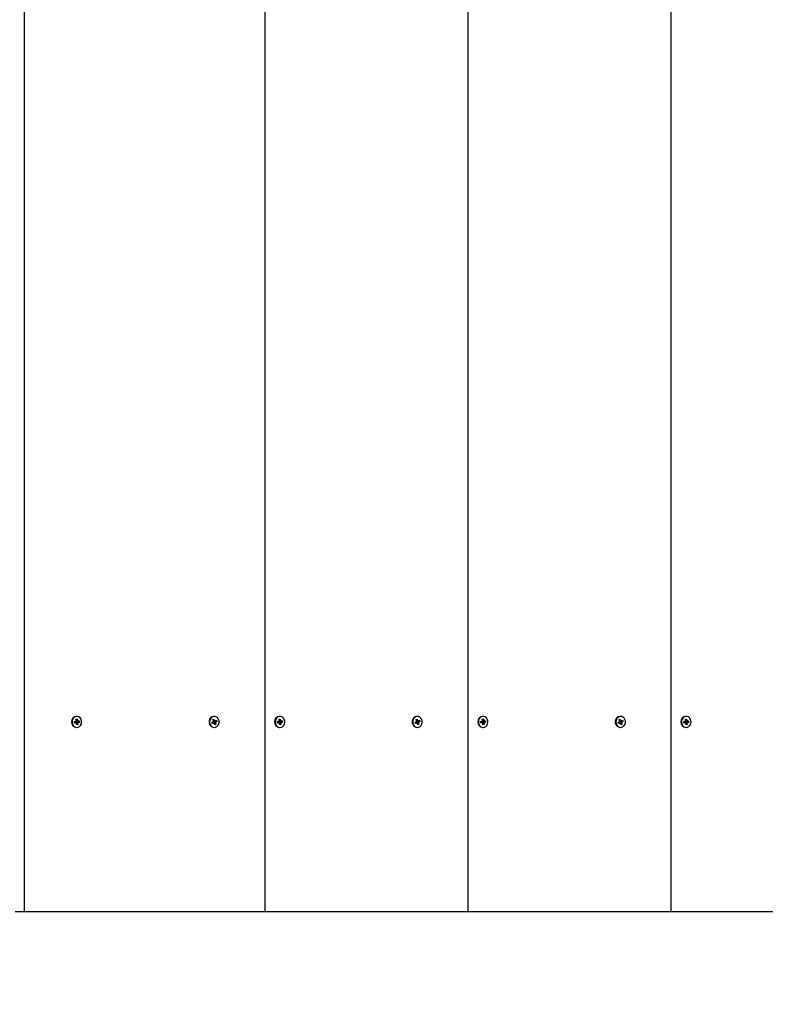
# Model space of a CAD drawing. Units: millimetres. Extents: x 1.66 to 9.71, y 1.65 to 6.6.
# Drawn here: x 5.73 to 6.13, y 4.05 to 4.57 of the extents above; entities that cross this region are included whole.
import ezdxf

# ---------------------------------------------------------------- set-up
doc = ezdxf.new("R2010")
doc.units = ezdxf.units.MM
doc.header["$LTSCALE"] = 50
doc.header["$PDSIZE"] = -1
doc.styles.add('SLDTEXTSTYLE1', font='isocpeui.ttf')
doc.dimstyles.new('SLDDIMSTYLE3', dxfattribs={"dimtxt": 0.15, "dimasz": 0.15, "dimexe": 0, "dimexo": 0.0625, "dimgap": 0.0375, "dimtad": 2, "dimrnd": 1e-09, "dimzin": 12, "dimdsep": 46, "dimtxsty": 'SLDTEXTSTYLE1', "dimsah": 1, "dimcen": 0.09, "dimadec": 0, "dimazin": 3, "dimtfac": 1, "dimtdec": 3, "dimtofl": 0, "dimtmove": 0, "dimatfit": 3, "dimfxl": 1, "dimfrac": 2, "dimtolj": 1, "dimtzin": 12, "dimarcsym": 0})

# ---------------------------------------------------------------- blocks, each defined once
blk = doc.blocks.new('_D_10')
at = {"color": 0, "linetype": 'Continuous', "lineweight": -2, "transparency": 16777216}
for p, q in [((1.66261833203248, 4.275111684409097), (1.66261833203248, 1.67045271327526)), ((8.811651227373444, 4.152611684409099), (8.811651227373444, 1.67045271327526)), ((1.81261833203248, 1.67045271327526), (8.661651227373444, 1.67045271327526))]:
    blk.add_line(p, q, dxfattribs=at)
at = {"color": 0, "linetype": 'Continuous', "transparency": 16777216}
for points in [[(1.81261833203248, 1.69545271327526), (1.81261833203248, 1.64545271327526), (1.66261833203248, 1.67045271327526)], [(8.661651227373444, 1.69545271327526), (8.661651227373444, 1.64545271327526), (8.811651227373444, 1.67045271327526)]]:
    blk.add_solid(points, dxfattribs=at)
at = {"layer": 'Defpoints', "color": 0, "linetype": 'Continuous', "transparency": 16777216}
for p in [(1.66261833203248, 4.337611684409097), (8.811651227373444, 4.215111684409099), (8.811651227373444, 1.67045271327526)]:
    blk.add_point(p, dxfattribs=at)
at = {"color": 0, "linetype": 'Continuous', "lineweight": 18, "transparency": 16777216, "insert": (5.237134779702962, 1.859884531457078), "char_height": 0.15, "attachment_point": 2, "style": 'SLDTEXTSTYLE1'}
blk.add_mtext('\\A1;7.15м', dxfattribs=at)
blk = doc.blocks.new('*D16')
at = {"color": 0, "linetype": 'Continuous', "lineweight": -2, "transparency": 16777216}
for p, q in [((3.662618296999302, 4.285611689475494), (3.662618296999302, 1.998421592601481)), ((7.311651247400608, 4.27534212770437), (7.311651247400608, 1.998421592601481)), ((3.812618296999302, 1.998421592601481), (7.161651247400608, 1.998421592601481))]:
    blk.add_line(p, q, dxfattribs=at)
at = {"color": 0, "linetype": 'Continuous', "transparency": 16777216}
for points in [[(3.812618296999302, 2.023421592601481), (3.812618296999302, 1.973421592601481), (3.662618296999302, 1.998421592601481)], [(7.161651247400608, 2.023421592601481), (7.161651247400608, 1.973421592601481), (7.311651247400608, 1.998421592601481)]]:
    blk.add_solid(points, dxfattribs=at)
at = {"layer": 'Defpoints', "color": 0, "linetype": 'Continuous', "transparency": 16777216}
for p in [(3.662618296999302, 4.348111689475494), (7.311651247400608, 4.33784212770437), (7.311651247400608, 1.998421592601481)]:
    blk.add_point(p, dxfattribs=at)
at = {"color": 0, "linetype": 'Continuous', "lineweight": 18, "transparency": 16777216, "insert": (5.487134772199955, 2.110921592601481), "char_height": 0.15, "attachment_point": 5, "style": 'SLDTEXTSTYLE1'}
blk.add_mtext('\\A1;3.65м', dxfattribs=at)

msp = doc.modelspace()

# ---------------------------------------------------------------- linework, layer by layer
at = {"color": 7, "linetype": 'Continuous', "lineweight": 25}
for p, q in [((5.735643344778386, 4.095611684409098), (5.735643344778386, 5.095611684409099)), ((5.863886880535451, 4.095611684409098), (5.863886880535451, 5.095611684409099)), ((5.972140061516133, 4.095611684409098), (5.972140061516133, 5.095611684409099)), ((6.080393242496815, 4.095611684409098), (6.080393242496815, 5.095611684409099)), ((5.763139384645787, 4.198046707001643), (5.763739454407063, 4.198146216956096)), ((5.763231742042866, 4.197304301348644), (5.763139384645787, 4.198046707001643)), ((5.763214069265691, 4.197446220007853), (5.763739454407063, 4.198146216956096)), ((5.7636240896171, 4.1995616782579), (5.763374107736912, 4.1995616782579)), ((5.763739454407063, 4.198146216956096), (5.76383178200182, 4.197403811303095)), ((5.836117761988011, 4.197854183999019), (5.836675393242207, 4.198128752795176)), ((5.836280661482182, 4.197438858834223), (5.836675393242207, 4.198128752795176)), ((5.836906122822133, 4.1995616782579), (5.836656140941945, 4.1995616782579)), ((5.836675393242207, 4.198128752795176), (5.8369301732963, 4.197438858834223)), ((5.871392565626469, 4.198046707001643), (5.871992635387746, 4.198146216956096)), ((5.871484893221226, 4.197304301348644), (5.871392565626469, 4.198046707001643)), ((5.871467250246373, 4.197446220007853), (5.871992635387746, 4.198146216956096)), ((5.871877270597783, 4.1995616782579), (5.871627258915272, 4.1995616782579)), ((5.871992635387746, 4.198146216956096), (5.872084962982503, 4.197403811303095)), ((5.944370942968694, 4.197854183999019), (5.94492857422289, 4.198128752795176)), ((5.944533827561703, 4.197438858834223), (5.94492857422289, 4.198128752795176)), ((5.945159303802815, 4.1995616782579), (5.944909307021466, 4.1995616782579)), ((5.94492857422289, 4.198128752795176), (5.945183354276982, 4.197438858834223)), ((5.979645746607152, 4.198046707001643), (5.980245801467267, 4.198146216956096)), ((5.979738074201909, 4.197304301348644), (5.979645746607152, 4.198046707001643)), ((5.979720431227055, 4.197446220007853), (5.980245801467267, 4.198146216956096)), ((5.980130451578465, 4.1995616782579), (5.979880454797116, 4.1995616782579)), ((5.980245801467267, 4.198146216956096), (5.980338143963185, 4.197403811303095)), ((6.052624116498794, 4.197854183999019), (6.053181747752991, 4.198128752795176)), ((6.052787008542386, 4.197438858834223), (6.053181747752991, 4.198128752795176)), ((6.053412477332917, 4.1995616782579), (6.053162480551568, 4.1995616782579)), ((6.053181747752991, 4.198128752795176), (6.053436527807084, 4.197438858834223)), ((6.087898920137254, 4.198046707001643), (6.088498978722659, 4.198146216956096)), ((6.087991255182591, 4.197304301348644), (6.087898920137254, 4.198046707001643)), ((6.087973608482447, 4.197446220007853), (6.088498978722659, 4.198146216956096)), ((6.088383625108567, 4.1995616782579), (6.088133624601928, 4.1995616782579)), ((6.088498978722659, 4.198146216956096), (6.088591317493287, 4.197403811303095)), ((5.762295174259511, 4.196744881955104), (5.762938069958058, 4.196851514664607)), ((5.762381332773534, 4.196052007761913), (5.762295174259511, 4.196744881955104)), ((5.762374627250996, 4.196162097540813), (5.762301998991337, 4.196746014443355)), ((5.76239352192339, 4.196162693587261), (5.762374627250996, 4.196162097540813)), ((5.762374746460286, 4.196158610669094), (5.762381332773534, 4.196052007761913)), ((5.763024258274403, 4.196158610669094), (5.762381332773534, 4.196052007761913)), ((5.76307352151331, 4.196162693587261), (5.76239352192339, 4.196162693587261)), ((5.762888836521474, 4.197247438517528), (5.763210403580037, 4.197098724928813)), ((5.763102936405506, 4.196932994214015), (5.762888836521474, 4.197247438517528)), ((5.76307352151331, 4.195762686816173), (5.763202297348347, 4.196133993950801)), ((5.763345855135289, 4.196009897080379), (5.76307352151331, 4.195762686816173)), ((5.763374107736912, 4.193661682692485), (5.7636240896171, 4.193661682692485)), ((5.763404208082524, 4.195881776896434), (5.764108794588414, 4.195176683751063)), ((5.76350875462946, 4.195077173796611), (5.763416397232381, 4.195819549647289)), ((5.763494687933293, 4.197060697165447), (5.764174687523213, 4.197060697165447)), ((5.764108794588414, 4.195176683751063), (5.76350875462946, 4.195077173796611)), ((5.763513642210332, 4.197060697165447), (5.763600128549901, 4.196365319577175)), ((5.763660597462025, 4.196371846285777), (5.764953034777013, 4.19647847899528)), ((5.763902353901234, 4.197213463870006), (5.764174687523213, 4.197460674134212)), ((5.764016466993657, 4.195919059601741), (5.764108794588414, 4.195176683751063)), ((5.764359342712727, 4.195975922432857), (5.764037775654164, 4.196124636021572)), ((5.764174687523213, 4.197460674134212), (5.764045881885854, 4.197089366999583)), ((5.764145272631016, 4.196290396538692), (5.764359342712727, 4.195975922432857)), ((5.764223920959798, 4.197064750281291), (5.764866846460667, 4.197171382990794)), ((5.764953034777013, 4.19647847899528), (5.764310109276143, 4.196371846285777)), ((5.764866846460667, 4.197171382990794), (5.764953034777013, 4.19647847899528)), ((5.835592317241994, 4.196345262614208), (5.8361897643989, 4.196639441338497)), ((5.835830080170003, 4.195701353636698), (5.835592317241994, 4.196345262614208)), ((5.835776108164159, 4.196007930127101), (5.83564244474825, 4.196369938937145)), ((5.835778045315114, 4.195995532360988), (5.835830080170003, 4.195701353636698)), ((5.836427557129231, 4.195995532360988), (5.835830080170003, 4.195701353636698)), ((5.836563425916996, 4.196027599659876), (5.835883426327077, 4.196027599659876)), ((5.836053895611134, 4.197007380810694), (5.836397784609166, 4.196959309664684)), ((5.836330878395406, 4.196767203894573), (5.836053895611134, 4.197007380810694)), ((5.836372542042104, 4.197164290038066), (5.836117761988011, 4.197854183999019)), ((5.836563425916996, 4.195627592888789), (5.836605089563695, 4.196024708834605)), ((5.836771446127263, 4.195947461214977), (5.836563425916996, 4.195627592888789)), ((5.836568820137349, 4.197195761290508), (5.837248819727269, 4.197195761290508)), ((5.836749004978505, 4.196092062083202), (5.836604702133504, 4.196021013346629)), ((5.836656140941945, 4.193661682692485), (5.836906122822133, 4.193661682692485)), ((5.83668341006693, 4.197195761290508), (5.836914974111882, 4.196568690625148)), ((5.836790191788045, 4.196059070912319), (5.837694483656255, 4.195369176951366)), ((5.83684529628214, 4.196365200367884), (5.837758379835454, 4.19621598013969)), ((5.837136852402058, 4.195094608155208), (5.836882072347966, 4.195784502116161)), ((5.836972969431248, 4.196583919611888), (5.838219958204594, 4.196878098336177)), ((5.837040799517003, 4.197275929537731), (5.837248819727269, 4.197595768061595)), ((5.837694483656255, 4.195369176951366), (5.837136852402058, 4.195094608155208)), ((5.837248819727269, 4.197595768061595), (5.837207185882893, 4.197198681918102)), ((5.837384688515034, 4.197227828589396), (5.837982165474263, 4.197522007313686)), ((5.837758379835454, 4.19621598013969), (5.8374144610351, 4.196264081088024)), ((5.837439733404485, 4.196059070912319), (5.837694483656255, 4.195369176951366)), ((5.83748136724886, 4.196456186858135), (5.837758379835454, 4.19621598013969)), ((5.838219958204594, 4.196878098336177), (5.837622481245366, 4.196583919611888)), ((5.837982165474263, 4.197522007313686), (5.838219958204594, 4.196878098336177)), ((5.870548325437871, 4.196744881955104), (5.871191250938741, 4.196851514664607)), ((5.870634513754216, 4.196052007761913), (5.870548325437871, 4.196744881955104)), ((5.870627808231679, 4.196162097540813), (5.87055517997202, 4.196746014443355)), ((5.87064667310175, 4.196162693587261), (5.870627808231679, 4.196162097540813)), ((5.870627927440968, 4.196158610669094), (5.870634513754216, 4.196052007761913)), ((5.871277439255086, 4.196158610669094), (5.870634513754216, 4.196052007761913)), ((5.871326702493993, 4.196162693587261), (5.87064667310175, 4.196162693587261)), ((5.871142017502156, 4.197247438517528), (5.871463584560719, 4.197098724928813)), ((5.871356117386189, 4.196932994214015), (5.871142017502156, 4.197247438517528)), ((5.871326702493993, 4.195762686816173), (5.87145547832903, 4.196133993950801)), ((5.871599006313649, 4.196009897080379), (5.871326702493993, 4.195762686816173)), ((5.871627258915272, 4.193661682692485), (5.871877270597783, 4.193661682692485)), ((5.871657389063206, 4.195881776896434), (5.872361975569096, 4.195176683751063)), ((5.87176190580782, 4.195077173796611), (5.871669578213063, 4.195819549647289)), ((5.871747868913975, 4.197060697165447), (5.872427868503896, 4.197060697165447)), ((5.872361975569096, 4.195176683751063), (5.87176190580782, 4.195077173796611)), ((5.871766823191014, 4.197060697165447), (5.871853309530583, 4.196365319577175)), ((5.871913778442708, 4.196371846285777), (5.873206215757695, 4.19647847899528)), ((5.872155534881917, 4.197213463870006), (5.872427868503896, 4.197460674134212)), ((5.872269647974339, 4.195919059601741), (5.872361975569096, 4.195176683751063)), ((5.87261252369341, 4.195975922432857), (5.872290956634846, 4.196124636021572)), ((5.872427868503896, 4.197460674134212), (5.872299062866536, 4.197089366999583)), ((5.872398423809376, 4.196290396538692), (5.87261252369341, 4.195975922432857)), ((5.87247710194048, 4.197064750281291), (5.87312002744135, 4.197171382990794)), ((5.873206215757695, 4.19647847899528), (5.872563290256825, 4.196371846285777)), ((5.87312002744135, 4.197171382990794), (5.873206215757695, 4.19647847899528)), ((5.943845483321515, 4.196345262614208), (5.944442945379582, 4.196639441338497)), ((5.944083261150685, 4.195701353636698), (5.943845483321515, 4.196345262614208)), ((5.944029304046002, 4.196007930127101), (5.943895610827771, 4.196369938937145)), ((5.944031211394635, 4.195995532360988), (5.944083261150685, 4.195701353636698)), ((5.944680738109914, 4.195995532360988), (5.944083261150685, 4.195701353636698)), ((5.944816606897679, 4.196027599659876), (5.944136607307759, 4.196027599659876)), ((5.944307061690655, 4.197007380810694), (5.944650965589848, 4.196959309664684)), ((5.944584059376088, 4.196767203894573), (5.944307061690655, 4.197007380810694)), ((5.944625708121625, 4.197164290038066), (5.944370942968694, 4.197854183999019)), ((5.944816606897679, 4.195627592888789), (5.944858255643216, 4.196024708834605)), ((5.945024627107945, 4.195947461214977), (5.944816606897679, 4.195627592888789)), ((5.944822001118031, 4.197195761290508), (5.945502000707951, 4.197195761290508)), ((5.945002171058026, 4.196092062083202), (5.944857868213025, 4.196021013346629)), ((5.944909307021466, 4.193661682692485), (5.945159303802815, 4.193661682692485)), ((5.944936576146451, 4.197195761290508), (5.945168155092564, 4.196568690625148)), ((5.945043372768727, 4.196059070912319), (5.945947664636937, 4.195369176951366)), ((5.945098477262822, 4.196365200367884), (5.946011545914975, 4.19621598013969)), ((5.945390033382741, 4.195094608155208), (5.94513526822981, 4.195784502116161)), ((5.945226150411931, 4.196583919611888), (5.946473124284116, 4.196878098336177)), ((5.945293980497685, 4.197275929537731), (5.945502000707951, 4.197595768061595)), ((5.945947664636937, 4.195369176951366), (5.945390033382741, 4.195094608155208)), ((5.945502000707951, 4.197595768061595), (5.945460351962415, 4.197198681918102)), ((5.945637869495717, 4.197227828589396), (5.946235346454945, 4.197522007313686)), ((5.946011545914975, 4.19621598013969), (5.945667642015782, 4.196264081088024)), ((5.945692899484006, 4.196059070912319), (5.945947664636937, 4.195369176951366)), ((5.945734548229542, 4.196456186858135), (5.946011545914975, 4.19621598013969)), ((5.946473124284116, 4.196878098336177), (5.945875662226048, 4.196583919611888)), ((5.946235346454945, 4.197522007313686), (5.946473124284116, 4.196878098336177)), ((5.978801506418553, 4.196744881955104), (5.979444431919423, 4.196851514664607)), ((5.978887694734898, 4.196052007761913), (5.978801506418553, 4.196744881955104)), ((5.9788809743112, 4.196162097540813), (5.978808346051541, 4.196746014443355)), ((5.978899868983594, 4.196162693587261), (5.9788809743112, 4.196162097540813)), ((5.978881093520489, 4.196158610669094), (5.978887694734898, 4.196052007761913)), ((5.979530620235768, 4.196158610669094), (5.978887694734898, 4.196052007761913)), ((5.979579868573514, 4.196162693587261), (5.978899868983594, 4.196162693587261)), ((5.979395183581677, 4.197247438517528), (5.979716765541402, 4.197098724928813)), ((5.97960928346571, 4.196932994214015), (5.979395183581677, 4.197247438517528)), ((5.979579868573514, 4.195762686816173), (5.979708659309712, 4.196133993950801)), ((5.979852187294331, 4.196009897080379), (5.979579868573514, 4.195762686816173)), ((5.979880454797116, 4.193661682692485), (5.980130451578465, 4.193661682692485)), ((5.979910570043889, 4.195881776896434), (5.980615156549779, 4.195176683751063)), ((5.980015086788502, 4.195077173796611), (5.979922759193745, 4.195819549647289)), ((5.980001034993497, 4.197060697165447), (5.980681034583417, 4.197060697165447)), ((5.980615156549779, 4.195176683751063), (5.980015086788502, 4.195077173796611)), ((5.980019989270535, 4.197060697165447), (5.980106475610104, 4.196365319577175)), ((5.980166944522229, 4.196371846285777), (5.981459381837216, 4.19647847899528)), ((5.980408700961438, 4.197213463870006), (5.980681034583417, 4.197460674134212)), ((5.98052281405386, 4.195919059601741), (5.980615156549779, 4.195176683751063)), ((5.980865704674092, 4.195975922432857), (5.980544137615529, 4.196124636021572)), ((5.980681034583417, 4.197460674134212), (5.980552228946056, 4.197089366999583)), ((5.98065161969122, 4.196290396538692), (5.980865704674092, 4.195975922432857)), ((5.980730282921162, 4.197064750281291), (5.981373208422032, 4.197171382990794)), ((5.981459381837216, 4.19647847899528), (5.980816456336346, 4.196371846285777)), ((5.981373208422032, 4.197171382990794), (5.981459381837216, 4.19647847899528)), ((6.052098656851617, 4.196345262614208), (6.052696118909684, 4.196639441338497)), ((6.052336442131367, 4.195701353636698), (6.052098656851617, 4.196345262614208)), ((6.052282477576104, 4.196007930127101), (6.052148784357873, 4.196369938937145)), ((6.052284392375317, 4.195995532360988), (6.052336442131367, 4.195701353636698)), ((6.052933911640015, 4.195995532360988), (6.052336442131367, 4.195701353636698)), ((6.053069787878361, 4.196027599659876), (6.052389788288441, 4.196027599659876)), ((6.052560242671338, 4.197007380810694), (6.05290413911995, 4.196959309664684)), ((6.05283724035677, 4.196767203894573), (6.052560242671338, 4.197007380810694)), ((6.052878889102307, 4.197164290038066), (6.052624116498794, 4.197854183999019)), ((6.053069787878361, 4.195627592888789), (6.053111436623898, 4.196024708834605)), ((6.053277808088628, 4.195947461214977), (6.053069787878361, 4.195627592888789)), ((6.053075174648133, 4.197195761290508), (6.053755174238053, 4.197195761290508)), ((6.053255352038708, 4.196092062083202), (6.053111049193707, 4.196021013346629)), ((6.053162480551568, 4.193661682692485), (6.053412477332917, 4.193661682692485)), ((6.053189757127133, 4.197195761290508), (6.053421328622665, 4.196568690625148)), ((6.053296553749409, 4.196059070912319), (6.054200845617618, 4.195369176951366)), ((6.053351658243504, 4.196365200367884), (6.054264719445077, 4.19621598013969)), ((6.053643206912843, 4.195094608155208), (6.053388434309331, 4.195784502116161)), ((6.053479323942033, 4.196583919611888), (6.054726305264798, 4.196878098336177)), ((6.053547154027787, 4.197275929537731), (6.053755174238053, 4.197595768061595)), ((6.054200845617618, 4.195369176951366), (6.053643206912843, 4.195094608155208)), ((6.053755174238053, 4.197595768061595), (6.053713525492516, 4.197198681918102)), ((6.053891050476399, 4.197227828589396), (6.054488519985047, 4.197522007313686)), ((6.054264719445077, 4.19621598013969), (6.053920822996465, 4.196264081088024)), ((6.053946073014107, 4.196059070912319), (6.054200845617618, 4.195369176951366)), ((6.053987721759644, 4.196456186858135), (6.054264719445077, 4.19621598013969)), ((6.054726305264798, 4.196878098336177), (6.054128843206731, 4.196583919611888)), ((6.054488519985047, 4.197522007313686), (6.054726305264798, 4.196878098336177)), ((6.087054687399235, 4.196744881955104), (6.087697609174815, 4.196851514664607)), ((6.087140868265, 4.196052007761913), (6.087054687399235, 4.196744881955104)), ((6.087134155291882, 4.196162097540813), (6.087061523306933, 4.196746014443355)), ((6.087153038788405, 4.196162693587261), (6.087134155291882, 4.196162097540813)), ((6.087134274501171, 4.196158610669094), (6.087140868265, 4.196052007761913)), ((6.08778379376587, 4.196158610669094), (6.087140868265, 4.196052007761913)), ((6.087833038378325, 4.196162693587261), (6.087153038788405, 4.196162693587261)), ((6.087648364562359, 4.197247438517528), (6.087969939071503, 4.197098724928813)), ((6.087862456995812, 4.196932994214015), (6.087648364562359, 4.197247438517528)), ((6.087833038378325, 4.195762686816173), (6.087961836565104, 4.196133993950801)), ((6.088105368275014, 4.196009897080379), (6.087833038378325, 4.195762686816173)), ((6.088133624601928, 4.193661682692485), (6.088383625108567, 4.193661682692485)), ((6.0881637398487, 4.195881776896434), (6.08886833007988, 4.195176683751063)), ((6.088268267769185, 4.195077173796611), (6.088175928998557, 4.195819549647289)), ((6.088254208523598, 4.197060697165447), (6.088934208113518, 4.197060697165447)), ((6.08886833007988, 4.195176683751063), (6.088268267769185, 4.195077173796611)), ((6.088273166525927, 4.197060697165447), (6.088359656590787, 4.196365319577175)), ((6.088420118052331, 4.196371846285777), (6.089712559092608, 4.19647847899528)), ((6.08866187821683, 4.197213463870006), (6.088934208113518, 4.197460674134212)), ((6.088775991309253, 4.195919059601741), (6.08886833007988, 4.195176683751063)), ((6.089118881929484, 4.195975922432857), (6.08879730742034, 4.196124636021572)), ((6.088934208113518, 4.197460674134212), (6.088805409926739, 4.197089366999583)), ((6.088904789496032, 4.196290396538692), (6.089118881929484, 4.195975922432857)), ((6.088983456451264, 4.197064750281291), (6.089626378226844, 4.197171382990794)), ((6.089712559092608, 4.19647847899528), (6.089069637317029, 4.196371846285777)), ((6.089626378226844, 4.197171382990794), (6.089712559092608, 4.19647847899528)), ((5.730643349546757, 4.095611684409098), (5.735643344778386, 4.095611684409098)), ((5.735643344778386, 4.095611684409098), (5.863886880535451, 4.095611684409098)), ((5.863886880535451, 4.095611684409098), (5.972140061516133, 4.095611684409098)), ((5.972140061516133, 4.095611684409098), (6.080393242496815, 4.095611684409098)), ((6.080393242496815, 4.095611684409098), (6.188646419752208, 4.095611684409098))]:
    msp.add_line(p, q, dxfattribs=at)
at = {"color": 7, "linetype": 'Continuous', "lineweight": 25, "flags": 128}
for points in [[(5.763260918516484, 4.199531726923899), (5.762531655687657, 4.199278377381281), (5.761899459022847, 4.198788099375681), (5.761420535702077, 4.198104404297786), (5.761137383837071, 4.197288118687587), (5.761075186390248, 4.19641169199081), (5.761239486593571, 4.195553057280497), (5.761615651506749, 4.194788478699642), (5.762170302528706, 4.194185905543284), (5.762854116815892, 4.193798862782436), (5.763606327432957, 4.19366174229713), (5.764360147375432, 4.193786763039546), (5.765048551220265, 4.194162778941111), (5.765610384601918, 4.19475638159843), (5.765995728630391, 4.195514850703197), (5.76617034043726, 4.196370773402172), (5.766118722814885, 4.19724809416862), (5.76584543551859, 4.1980688799295), (5.765374767441121, 4.198760174599605), (5.764748561043111, 4.199260585394817), (5.764022427458134, 4.199525617447811), (5.763260918516484, 4.199531726923899)], [(5.835904019731847, 4.199325256434397), (5.835255849022236, 4.198863648262935), (5.834754335541096, 4.198201917496639), (5.834444003958073, 4.197398893919902), (5.834352421421376, 4.196525924292522), (5.834487783569661, 4.195660584059673), (5.834838020462361, 4.194879733410793), (5.835371988672581, 4.194252781954723), (5.836042302507725, 4.193835430232006), (5.836789357323018, 4.193664782134014), (5.837546783346501, 4.193755947438197), (5.838247286934224, 4.194100879517512), (5.838828640837041, 4.1946688819799), (5.839239167827931, 4.195409529295879), (5.83944236006197, 4.196256988135295), (5.839420216936436, 4.197135977831798), (5.839174705404607, 4.197968356696086), (5.838727610964146, 4.198680214968639), (5.838118660110799, 4.199208252516703), (5.837401973862019, 4.199505590287165), (5.836641239780751, 4.199545793620066), (5.835904019731847, 4.199325256434397)], [(5.836656140941945, 4.1995616782579), (5.836391228098241, 4.199545793620066), (5.835654008049336, 4.199325256434397)], [(5.871514069694844, 4.199531726923899), (5.87078483666834, 4.199278377381281), (5.870152640003529, 4.198788099375681), (5.869673716682759, 4.198104404297786), (5.869390564817754, 4.197288118687587), (5.86932836737093, 4.19641169199081), (5.869492667574254, 4.195553057280497), (5.869868832487431, 4.194788478699642), (5.870423483509389, 4.194185905543284), (5.871107267994252, 4.193798862782436), (5.87185950841364, 4.19366174229713), (5.872613298553792, 4.193786763039546), (5.873301702398625, 4.194162778941111), (5.8738635655826, 4.19475638159843), (5.874248909611073, 4.195514850703197), (5.874423521417943, 4.196370773402172), (5.874371873993245, 4.19724809416862), (5.874098616499272, 4.1980688799295), (5.873627948421803, 4.198760174599605), (5.873001742023793, 4.199260585394817), (5.872275608438817, 4.199525617447811), (5.871514069694844, 4.199531726923899)], [(5.944157200712529, 4.199325256434397), (5.943509030002919, 4.198863648262935), (5.943007501620618, 4.198201917496639), (5.942697170037595, 4.197398893919902), (5.942605602402058, 4.196525924292522), (5.942740949649182, 4.195660584059673), (5.943091186541882, 4.194879733410793), (5.943625169653264, 4.194252781954723), (5.944295468587246, 4.193835430232006), (5.9450425383037, 4.193664782134014), (5.945799964327183, 4.193755947438197), (5.946500467914905, 4.194100879517512), (5.947081821817723, 4.1946688819799), (5.947492333907452, 4.195409529295879), (5.947695541042652, 4.196256988135295), (5.94767341281828, 4.197135977831798), (5.947427871484128, 4.197968356696086), (5.946980777043668, 4.198680214968639), (5.94637182619032, 4.199208252516703), (5.94565513994154, 4.199505590287165), (5.944894405860272, 4.199545793620066), (5.944157200712529, 4.199325256434397)], [(5.944909307021466, 4.1995616782579), (5.944644394177762, 4.199545793620066), (5.943907189030019, 4.199325256434397)], [(5.979767250675526, 4.199531726923899), (5.979038002747861, 4.199278377381281), (5.978405820984212, 4.198788099375681), (5.97792688276228, 4.198104404297786), (5.977643745798436, 4.197288118687587), (5.977581548351613, 4.19641169199081), (5.977745848554936, 4.195553057280497), (5.978122013468114, 4.194788478699642), (5.97867664958891, 4.194185905543284), (5.979360463876096, 4.193798862782436), (5.980112689394322, 4.19366174229713), (5.980866479534474, 4.193786763039546), (5.981554883379308, 4.194162778941111), (5.982116731662122, 4.19475638159843), (5.982502075690594, 4.195514850703197), (5.982676687497464, 4.196370773402172), (5.982625054973927, 4.19724809416862), (5.982351782578793, 4.1980688799295), (5.981881114501324, 4.198760174599605), (5.981254908103314, 4.199260585394817), (5.980528774518338, 4.199525617447811), (5.979767250675526, 4.199531726923899)], [(6.052410374242631, 4.199325256434397), (6.051762210983601, 4.198863648262935), (6.051260675150719, 4.198201917496639), (6.050950343567695, 4.197398893919902), (6.050858783382741, 4.196525924292522), (6.050994130629864, 4.195660584059673), (6.051344360071984, 4.194879733410793), (6.051878350633946, 4.194252781954723), (6.052548649567929, 4.193835430232006), (6.053295711833802, 4.193664782134014), (6.054053145307866, 4.193755947438197), (6.054753648895589, 4.194100879517512), (6.055334987897244, 4.1946688819799), (6.055745507437554, 4.195409529295879), (6.055948722023335, 4.196256988135295), (6.055926586348381, 4.197135977831798), (6.05568105246481, 4.197968356696086), (6.055233950573769, 4.198680214968639), (6.054625007171002, 4.199208252516703), (6.053908320922223, 4.199505590287165), (6.053147579390374, 4.199545793620066), (6.052410374242631, 4.199325256434397)], [(6.053162480551568, 4.1995616782579), (6.052897575158444, 4.199545793620066), (6.052160370010701, 4.199325256434397)], [(6.088020431656209, 4.199531726923899), (6.087291180003253, 4.199278377381281), (6.086659001964894, 4.198788099375681), (6.086180060017672, 4.198104404297786), (6.085896915603247, 4.197288118687587), (6.085834725607005, 4.19641169199081), (6.085999018359748, 4.195553057280497), (6.086375190723506, 4.194788478699642), (6.086929823119012, 4.194185905543284), (6.087613633680907, 4.193798862782436), (6.088365859199134, 4.19366174229713), (6.089119660515157, 4.193786763039546), (6.08980806435999, 4.194162778941111), (6.090369901466933, 4.19475638159843), (6.090755249220696, 4.195514850703197), (6.090929864752856, 4.196370773402172), (6.0908782396799, 4.19724809416862), (6.090604952383605, 4.1980688799295), (6.090134291756717, 4.198760174599605), (6.089508077908126, 4.199260585394817), (6.08878195177373, 4.199525617447811), (6.088020431656209, 4.199531726923899)], [(5.835883426327077, 4.196027599659876), (5.835834878343907, 4.196023665753322), (5.835776108164159, 4.196007930127101)], [(5.944136607307759, 4.196027599659876), (5.944088044423428, 4.196023665753322), (5.944029304046002, 4.196007930127101)], [(6.052389788288441, 4.196027599659876), (6.052341225404111, 4.196023665753322), (6.052282477576104, 4.196007930127101)]]:
    msp.add_lwpolyline(points, dxfattribs=at)
at = {"color": 7, "linetype": 'Continuous', "lineweight": 25}
for centre, radius, start, end in [((5.763692278568734, 4.196611680475192), 0.002967106266415947, 96.15581757747749, 263.8441824225196), ((5.837009247684815, 4.196644610007243), 0.003003754273736098, 116.819540350292, 263.2489765476689), ((5.87194546451655, 4.196611680475192), 0.002967109995040126, 96.15648511466937, 263.8435148853278), ((5.945262430528246, 4.196644609407777), 0.003003755649157552, 116.8195669005338, 263.2486576538415), ((5.980198631423858, 4.196611680475192), 0.0029671068878265, 96.15592883400012, 263.844071165997), ((6.053515607606517, 4.196644608252737), 0.003003754919255045, 116.8194905297528, 263.2485878527148), ((6.088451805574798, 4.196611680475192), 0.002967107353885185, 96.15601227518489, 263.8439877248123), ((5.762882724134261, 4.197171037793693), 0.0003242810358819721, 279.8269163060601, 312.7716737143982), ((5.763073533653611, 4.195858854854156), 0.0003037788860096029, 64.92064556344442, 99.33508234848678), ((5.762777980057375, 4.197247505370088), 0.0004573026597972258, 341.0136137522434, 7.134431391523371), ((5.763502071599938, 4.197392014544636), 0.000331399644366502, 215.6253619516074, 268.723330117082), ((5.763723534989698, 4.195995863284297), 0.0003895216319156048, 108.4704408422562, 177.7203284720121), ((5.762985818049174, 4.195768223543145), 0.0004336274921838739, 6.79772299633446, 33.8713382089167), ((5.764262454430074, 4.197455228346094), 0.0004337308529134135, 186.8081935829935, 213.876641648698), ((5.764469983838261, 4.195975943680349), 0.0004570703739452241, 161.0152744533456, 187.1492061483016), ((5.764174685982913, 4.19736479830383), 0.0003040606827237378, 244.9370895026614, 279.3186384095542), ((5.764365545549353, 4.196052133571314), 0.0003244832818138077, 99.83693966982689, 132.7532281990776), ((5.836027991251609, 4.196959931722936), 0.0003590050664024035, 296.783162735798, 327.5313034717647), ((5.836574682084319, 4.197523617110481), 0.0003279082205631486, 216.9438222118858, 268.9756807183836), ((5.83594465932086, 4.197007553429152), 0.0004556862821205611, 353.9226741182755, 20.11815656006081), ((5.836563592425418, 4.195722498633195), 0.0003050459282160811, 82.18148598385986, 116.4841490581312), ((5.837156588970173, 4.196217346016045), 0.0004264044724121096, 124.5157688550375, 197.0864795213039), ((5.836508979905712, 4.195650254364907), 0.0003965103140948687, 19.78996728328481, 48.55196790404472), ((5.83730345048451, 4.197573286385907), 0.0003967450388981334, 199.8053664161713, 228.5463086274796), ((5.837248805464463, 4.197500286553025), 0.0003044627159071026, 262.1431554508144, 296.5068243172177), ((5.837868496700493, 4.196215988961304), 0.0004565755557429105, 173.9536912519188, 200.1015277805799), ((5.837784441124583, 4.196263177963239), 0.0003593135227829421, 116.7916898904594, 147.5094756613396), ((5.87113582335498, 4.197171203227536), 0.0003244580008400437, 279.8361564025772, 312.762433617768), ((5.871326714634293, 4.195858854854156), 0.0003037788860096029, 64.92064556344442, 99.33508234848678), ((5.871031847917262, 4.197247368393325), 0.000456608594800399, 341.0018251718966, 7.16265542972235), ((5.871755252580621, 4.197392014544636), 0.000331399644366502, 215.6253619516074, 268.723330117082), ((5.871976809319548, 4.195995760404545), 0.0003896487905140713, 108.4786674926968, 177.7059328425214), ((5.871239216389675, 4.195768247762006), 0.0004334087937078662, 6.797944967428802, 33.88689026418141), ((5.872515635410757, 4.197455228346094), 0.0004337308529134135, 186.8081935829935, 213.876641648698), ((5.872722653577587, 4.195975996672168), 0.0004565697170891673, 161.0006915864141, 187.1637890151457), ((5.872427866963595, 4.19736479830383), 0.0003040606827237378, 244.9370895026614, 279.3186384095542), ((5.872618827287357, 4.196051849020521), 0.0003247808669415687, 99.845877132578, 132.7360636492533), ((5.944281007390928, 4.196960113790549), 0.0003592418874171433, 296.7935478938649, 327.5209183136111), ((5.94482784841388, 4.197523588405905), 0.0003278792589632274, 216.9413520583794, 268.978150872129), ((5.944197483669467, 4.197007478380692), 0.000456032978318962, 353.9367939338625, 20.11224252662036), ((5.944816754882717, 4.195722590144622), 0.0003049557606586768, 82.17847284611584, 116.4887014532845), ((5.945409749984056, 4.196217340226597), 0.0004263979293535069, 124.5131173614595, 197.0859359133863), ((5.944761664269476, 4.195649883070053), 0.0003971173715064916, 19.81538638193842, 48.53372130046886), ((5.945556344096175, 4.197573091267233), 0.0003964085661203701, 199.7929059937595, 228.5587690499557), ((5.945501967956088, 4.197500377878748), 0.0003045526942904712, 262.1461727510771, 296.5022689972561), ((5.94612132023667, 4.196215913758572), 0.0004562280347965272, 173.9395710312263, 200.1074435208366), ((5.946037457018464, 4.196263360344479), 0.0003590763133024543, 116.7812931655266, 147.5198723857059), ((5.979389050409439, 4.197171069723374), 0.0003243185890929232, 279.8321655703285, 312.77053860864), ((5.979579889878131, 4.195858813362738), 0.0003038188976290888, 64.92298234490656, 99.33274556719503), ((5.979284773700724, 4.197247394845341), 0.0004568585059870974, 341.0091072821614, 7.155373319543644), ((5.980008517397376, 4.19739220161339), 0.0003315888800516806, 215.641698498102, 268.7069935702189), ((5.980229963068157, 4.19599578605497), 0.0003896205542950419, 108.4781432097154, 177.709541552824), ((5.979491981045284, 4.195768093408198), 0.0004338404749822395, 6.811678420886408, 33.87315681066212), ((5.980768925282955, 4.197455240518738), 0.0004338404196070083, 186.8080850454237, 213.8688633745052), ((5.980976433430345, 4.195975901717182), 0.0004571668894506602, 161.0138741753245, 187.1423886362293), ((5.980681047088839, 4.197364870089491), 0.0003041316597442285, 244.9404214159542, 279.3166076010365), ((5.980871937711871, 4.196052042294), 0.0003245809239408343, 99.84203145039422, 132.74813641865), ((6.0525342007037, 4.196960109612347), 0.0003592292405736213, 296.7910317903929, 327.5204242655903), ((6.053081003118639, 4.197523536594079), 0.0003278271201404185, 216.9368745308036, 268.9812790454699), ((6.052450618808346, 4.197007489216702), 0.0004560722993889419, 353.9359496710495, 20.10898391642873), ((6.053069932523999, 4.195722575728746), 0.0003049704968762453, 82.17821987325878, 116.488184766362), ((6.053662904354059, 4.196217353269879), 0.0004263763258047909, 124.5119889057123, 197.0886619125401), ((6.053015000410755, 4.195650022564273), 0.0003969100987393582, 19.80476399420277, 48.53717119307503), ((6.053809571730383, 4.197573128003), 0.0003964719137526735, 199.7952535830264, 228.5564214606098), ((6.053755144826302, 4.197500392275578), 0.0003045674124943554, 262.1459203840877, 296.5017524490048), ((6.054374539670651, 4.196215902924648), 0.0004562674170499682, 173.9387279736542, 200.1041842838879), ((6.054290618176033, 4.196263364576695), 0.0003590636033917646, 116.7787735920941, 147.5193818780427), ((6.087642231072273, 4.197171052760409), 0.0003243012934137516, 279.8320841669583, 312.7716486453804), ((6.087833066564094, 4.195858816700626), 0.0003038161157255104, 64.92261828306575, 99.3334349253643), ((6.087537665983402, 4.197247440436567), 0.0004571392839642282, 341.0151751777365, 7.145196513640111), ((6.088261544026307, 4.197391872505945), 0.0003312565708850038, 215.6128719672641, 268.7311113476976), ((6.088483116554401, 4.195995806702999), 0.000389592257105845, 108.4752706123823, 177.7124141500754), ((6.087745381810634, 4.195768200173092), 0.0004335984888450883, 6.801289839129177, 33.8776303212134), ((6.089022215193936, 4.19745529071039), 0.0004339619312801785, 186.8128435835784, 213.8660765767988), ((6.089229540744836, 4.195975924636884), 0.0004571003420916073, 161.014042422571, 187.1463292685434), ((6.088934222480792, 4.197364844568374), 0.0003041061738744357, 244.939338624085, 279.3170398671435), ((6.089125124696326, 4.19605199991183), 0.0003246237086041044, 99.84179687085987, 132.7452855602997)]:
    msp.add_arc(centre, radius, start, end, dxfattribs=at)
for centre, major_axis, ratio, start_param, end_param in [((5.762423993168389, 4.195762680028759), (-4.925026314062108e-05, 0.0003999997723740378), 0.008664588199334064, 0.05347408283980418, 0.1415789392748382), ((5.762888837705047, 4.197247445026134), (0.002435967879096168, 0.0003506545708695796), 0.07900816485749285, 4.751001957864872, 4.833405902102632), ((5.763073512221234, 4.195762680028759), (0.00251469265627513, -0.0002893529669485418), 0.1098261596233755, 1.474933254373077, 1.546321202156764), ((5.764174681911427, 4.197460688789393), (0.002089475768604743, 0.0003471756824167116), 0.09508039407062914, 4.304103434109016, 4.565902821906116), ((5.764174681911427, 4.197460688789393), (0.002610694906455713, -0.0001330030556587758), 0.1444980123254536, 4.408597852837141, 4.670397240635302), ((5.764359356427608, 4.195975923792017), (0.002567120053432959, 0.0002238769592333157), 0.1291253113082454, 1.643026306741245, 1.904825694539669), ((5.764359356427608, 4.195975923792017), (0.002180991677891875, -0.0003898606325272169), 0.04103237521999712, 1.726111395257711, 1.987910783062084), ((5.763709837374767, 4.195975923792017), (0.0006906217471582821, 4.267616156194976e-05), 0.5758824097103699, 1.606548244255028, 1.694653100420094), ((5.835913917932376, 4.195627603159016), (-0.0001364375693322373, 0.0003999099772720172), 0.06219603082190316, 0.2937546112546898, 0.3818594674599604), ((5.836053890007154, 4.197007391489231), (0.002352866395719744, 0.0003865534406317649), 0.04370915768913303, 4.748712796968101, 4.851890754538595), ((5.837248821752969, 4.197595765659128), (0.002019364004591572, 0.0002775622550101886), 0.1426322236309818, 4.327812419663924, 4.589611807462969), ((5.837248821752969, 4.197595765659128), (0.002630229547260221, -4.277670234209553e-05), 0.1512058577542169, 4.437213216861172, 4.699012604659881), ((5.83656343698522, 4.195627603159017), (0.002571280626609607, -0.0002172564463958083), 0.1306184038589482, 1.500848145932204, 1.56815630729434), ((5.83710884967819, 4.196215977328912), (0.0005602966913293983, -0.0002958001723651904), 0.4805711644303201, 4.288891470453434, 4.376996326618946), ((5.83775836873103, 4.196215977328912), (0.002509162782035724, 0.0002948271154146199), 0.1077361457914672, 1.668749573074801, 1.930548960873046), ((5.83775836873103, 4.196215977328912), (0.002270554396472058, -0.000399813068220567), 0.005385225658773093, 4.299493181916294, 4.561292569702365), ((5.83710884967819, 4.196215977328912), (0.0006754897523668646, 0.0001183228332681807), 0.565662290079429, 1.673571771565951, 1.761676627731313), ((5.870677168641496, 4.195762680028785), (-4.925026314062108e-05, 0.0003999997723740378), 0.008664588197146775, 0.05347408310534094, 0.1415789395599796), ((5.871142013178153, 4.19724744502616), (0.002435967879097056, 0.0003506545708686914), 0.07900816485741727, 4.751001957864649, 4.833405902102028), ((5.87132668769434, 4.195762680028785), (0.002514692656274242, -0.0002893529669485417), 0.1098261596237624, 1.474933254372437, 1.546321202156682), ((5.872427857384533, 4.197460688789419), (0.002089475768604743, 0.0003471756824167116), 0.09508039407062914, 4.304103434109016, 4.565902821906631), ((5.872427857384533, 4.197460688789419), (0.002610694906455713, -0.0001330030556587758), 0.1444980123254363, 4.408597852837175, 4.670397240635308), ((5.872612531900714, 4.195975923792043), (0.002567120053432958, 0.0002238769592324274), 0.1291253113082492, 1.643026306740979, 1.904825694539755), ((5.872612531900714, 4.195975923792043), (0.002180991677890987, -0.0003898606325272169), 0.04103237522040794, 1.726111395261359, 1.987910783065018), ((5.871963012847874, 4.195975923792043), (0.0006906217471582825, 4.26761615610616e-05), 0.5758824097104155, 1.606548244257046, 1.694653100421218), ((5.94416709340547, 4.195627603159044), (-0.0001364375693322373, 0.0003999099772720172), 0.06219603082190316, 0.2937546112546898, 0.3818594674599604), ((5.944307065480247, 4.19700739148926), (0.002352866395720633, 0.0003865534406308769), 0.04370915768869164, 4.748712796967717, 4.851890754536355), ((5.945501997226063, 4.197595765659156), (0.002019364004591572, 0.0002775622550093003), 0.142632223630618, 4.327812419666371, 4.589611807463218), ((5.945501997226063, 4.197595765659156), (0.002630229547260221, -4.27767023429837e-05), 0.151205857754216, 4.437213216861998, 4.699012604659968), ((5.944816612458315, 4.195627603159044), (0.002571280626608718, -0.0002172564463958082), 0.13061840385865, 1.500848145932368, 1.568156307294349), ((5.945362025151284, 4.19621597732894), (0.0005602966913293983, -0.0002958001723660786), 0.4805711644300056, 4.288891470456267, 4.37699632661996), ((5.946011544204124, 4.19621597732894), (0.002509162782036612, 0.0002948271154137316), 0.1077361457917831, 1.66874957307552, 1.930548960875677), ((5.946011544204124, 4.19621597732894), (0.002270554396472057, -0.0003998130682214551), 0.005385225658393326, 4.299493181981894, 4.561292569725129), ((5.945362025151284, 4.19621597732894), (0.0006754897523668646, 0.0001183228332681807), 0.565662290079429, 1.673571771566404, 1.761676627731961), ((5.97893034411455, 4.195762680028785), (-4.925026314062108e-05, 0.0003999997723740378), 0.008664588199334064, 0.05347408283980418, 0.1415789395247151), ((5.979395188651208, 4.19724744502616), (0.002435967879096168, 0.0003506545708686915), 0.0790081648574969, 4.751001957864351, 4.833405902102134), ((5.979579863167395, 4.195762680028785), (0.00251469265627513, -0.0002893529669485418), 0.1098261596237642, 1.474933254372739, 1.546321202156677), ((5.980681032857587, 4.197460688789419), (0.002089475768605631, 0.0003471756824167114), 0.09508039407052107, 4.304103434109549, 4.565902821906817), ((5.980681032857587, 4.197460688789419), (0.002610694906456601, -0.0001330030556587758), 0.1444980123254045, 4.408597852837224, 4.670397240635314), ((5.980865707373768, 4.195975923792043), (0.002567120053432958, 0.0002238769592324274), 0.1291253113082792, 1.643026306740996, 1.904825694539827), ((5.980865707373768, 4.195975923792043), (0.002180991677892763, -0.000389860632527217), 0.04103237522037556, 1.726111395260494, 1.987910783064158), ((5.980216188320928, 4.195975923792043), (0.0006906217471582825, 4.26761615610616e-05), 0.5758824097104155, 1.606548244255771, 1.694653100421218), ((6.052420268878525, 4.195627603159044), (-0.0001364375693322373, 0.0003999099772720172), 0.06219603082389254, 0.2937546112762444, 0.3818594674783278), ((6.052560240953303, 4.19700739148926), (0.002352866395719744, 0.0003865534406308768), 0.04370915768882849, 4.748712796967192, 4.851890754536413), ((6.053755172699118, 4.197595765659156), (0.002019364004591572, 0.0002775622550093003), 0.1426322236306773, 4.327812419665669, 4.589611807463167), ((6.053755172699118, 4.197595765659156), (0.002630229547259333, -4.277670234298371e-05), 0.1512058577542616, 4.437213216861608, 4.699012604659965), ((6.053069787931369, 4.195627603159044), (0.002571280626609607, -0.0002172564463958083), 0.1306184038586052, 1.500848145932061, 1.568156307294347), ((6.053615200624338, 4.19621597732894), (0.0005602966913293983, -0.0002958001723660786), 0.4805711644300056, 4.288891470456837, 4.37699632661996), ((6.054264719677178, 4.19621597732894), (0.002509162782036612, 0.0002948271154137316), 0.1077361457917831, 1.66874957307552, 1.930548960875484), ((6.054264719677178, 4.19621597732894), (0.002270554396472057, -0.0003998130682214551), 0.005385225658460134, 4.299493181972699, 4.561292569723284), ((6.053615200624338, 4.19621597732894), (0.0006754897523668646, 0.0001183228332681807), 0.565662290079429, 1.673571771565176, 1.761676627730783), ((6.087183519587605, 4.195762680028785), (-4.925026314062108e-05, 0.0003999997723740378), 0.008664588197146775, 0.05347408310534094, 0.1415789393101027), ((6.087648364124262, 4.19724744502616), (0.002435967879096168, 0.0003506545708686915), 0.0790081648574969, 4.751001957864683, 4.833405902102134), ((6.087833038640449, 4.195762680028785), (0.00251469265627513, -0.0002893529669485418), 0.109826159623684, 1.474933254372809, 1.546321202156695), ((6.088934208330643, 4.197460688789419), (0.002089475768604743, 0.0003471756824167116), 0.09508039407062914, 4.304103434109016, 4.565902821906631), ((6.088934208330643, 4.197460688789419), (0.002610694906455713, -0.0001330030556587758), 0.1444980123254363, 4.408597852837175, 4.670397240635308), ((6.089118882846823, 4.195975923792043), (0.002567120053433847, 0.0002238769592324275), 0.1291253113082049, 1.643026306740959, 1.904825694539677), ((6.089118882846823, 4.195975923792043), (0.002180991677891875, -0.0003898606325272169), 0.04103237522039175, 1.726111395260599, 1.987910783064587), ((6.088469363793983, 4.195975923792043), (0.0006906217471582825, 4.26761615610616e-05), 0.5758824097104155, 1.606548244257046, 1.694653100422472)]:
    msp.add_ellipse(centre, major_axis=major_axis, ratio=ratio, start_param=start_param, end_param=end_param, dxfattribs=at)

# ---------------------------------------------------------------- dimensions: what is measured, and where the dimension line sits
at = {"color": 7, "linetype": 'Continuous', "lineweight": 18, "true_color": 0xffffff}
dim = msp.add_linear_dim(base=(7.311651247400608, 1.998421592601481), p1=(3.662618296999302, 4.348111689475494), p2=(7.311651247400608, 4.33784212770437), dimstyle='SLDDIMSTYLE3', override={"dimtad": 3, "dimpost": 'м'}, dxfattribs=at)
dim.commit()
dim.dimension.update_dxf_attribs({"geometry": '*D16', "text_midpoint": (5.487134772199955, 2.110921592601481)})
at = {"color": 251, "linetype": 'Continuous', "lineweight": 18, "true_color": 0x636466}
dim = msp.add_linear_dim(base=(8.811651227373444, 1.67045271327526), p1=(1.66261833203248, 4.337611684409097), p2=(8.811651227373444, 4.215111684409099), dimstyle='SLDDIMSTYLE3', override={"dimtad": 3, "dimpost": 'м'}, dxfattribs=at)
dim.commit()
dim.dimension.update_dxf_attribs({"geometry": '_D_10', "text_midpoint": (5.237134779702962, 1.67045271327526), "dimtype": 160})

doc.saveas('drawing.dxf')
